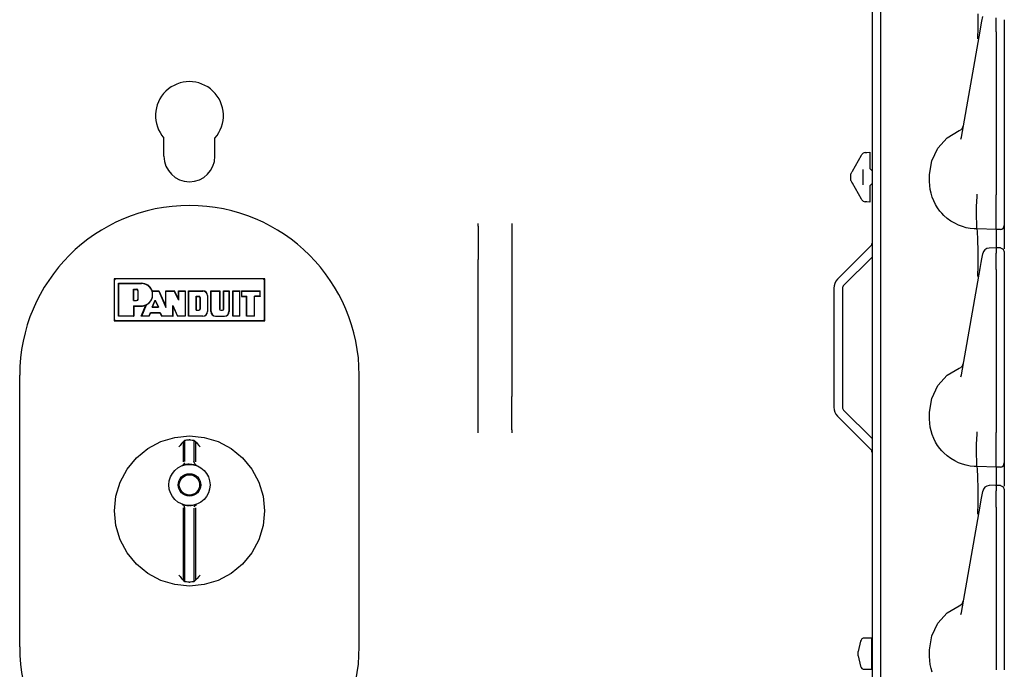
# Model space of a CAD drawing. Extents: x 14 to 61, y 11 to 129.
# Drawn here: x 18 to 26, y 56 to 61 of the extents above; entities that cross this region are included whole.
import ezdxf

# ---------------------------------------------------------------- set-up
doc = ezdxf.new("R2010")
doc.units = 0
doc.header["$MEASUREMENT"] = 0
doc.layers.add('TFR-TRI', color=7, linetype='CONTINUOUS')

msp = doc.modelspace()

# ---------------------------------------------------------------- linework, layer by layer
at = {"layer": 'TFR-TRI', "color": 113, "linetype": 'CONTINUOUS'}
for p, q in [((24.7294, 105.8872), (24.7294, 10.6472)), ((24.7934, 53.4591), (24.7934, 72.6553)), ((25.5099, 60.6586), (25.5106, 60.7674)), ((25.5252, 60.6398), (25.5333, 60.6856)), ((25.5333, 60.6856), (25.538, 60.7125)), ((25.538, 60.7125), (25.5442, 60.7477)), ((25.6434, 60.709), (25.6434, 60.7364)), ((25.6434, 60.6739), (25.6434, 60.709)), ((25.7034, 60.7236), (25.7034, 60.7105)), ((25.7034, 60.7105), (25.7034, 60.6885)), ((25.7034, 60.6885), (25.7034, 60.6603)), ((25.3873, 59.8577), (25.5252, 60.6398)), ((25.5086, 60.5869), (25.5099, 60.6586)), ((25.6434, 60.633), (25.6434, 60.6739)), ((25.6434, 60.633), (25.6434, 59.4334)), ((25.7034, 60.6724), (25.7034, 59.9394)), ((25.7034, 60.6603), (25.7034, 60.633)), ((25.7034, 60.633), (25.7034, 59.4334)), ((25.5085, 60.5822), (25.5086, 60.5869)), ((25.283, 59.854), (25.3721, 59.9066)), ((25.7034, 59.9394), (25.7034, 59.8816)), ((19.5159, 59.7172), (19.5159, 59.8518)), ((19.8909, 59.7172), (19.8909, 59.8518)), ((25.2132, 59.7778), (25.283, 59.854)), ((25.3844, 59.8433), (25.3873, 59.8577)), ((25.7034, 59.8816), (25.7034, 59.8403)), ((25.7034, 59.8403), (25.7034, 59.8254)), ((24.6791, 59.7449), (24.7134, 59.7473)), ((24.6791, 59.7449), (24.6913, 59.7457)), ((24.7134, 59.7473), (24.7134, 59.7341)), ((25.1687, 59.6844), (25.2132, 59.7778)), ((24.5848, 59.6081), (24.6525, 59.7254)), ((24.6525, 59.7254), (24.6552, 59.73)), ((24.7134, 59.7341), (24.7134, 59.7024)), ((24.7134, 59.7024), (24.7134, 59.6279)), ((25.1534, 59.5822), (25.1687, 59.6844)), ((24.5749, 59.5909), (24.5803, 59.6003)), ((24.5809, 59.6014), (24.5803, 59.6003)), ((24.5827, 59.6044), (24.5809, 59.6014)), ((24.5848, 59.6081), (24.5827, 59.6044)), ((24.6634, 59.5066), (24.6634, 59.6202)), ((24.7279, 59.6129), (24.7134, 59.6279)), ((24.7279, 59.6129), (24.7294, 59.6128)), ((24.5734, 59.5882), (24.5749, 59.5909)), ((24.5734, 59.5734), (24.5734, 59.5882)), ((24.5734, 59.5534), (24.5734, 59.5734)), ((24.5734, 59.5385), (24.5734, 59.5534)), ((24.5734, 59.5385), (24.5749, 59.5359)), ((24.5803, 59.5265), (24.5749, 59.5359)), ((24.5803, 59.5265), (24.5816, 59.5243)), ((24.5816, 59.5243), (24.5838, 59.5205)), ((25.1534, 59.5322), (25.1534, 59.5822)), ((25.1547, 59.5024), (25.1534, 59.5322)), ((24.5838, 59.5205), (24.5848, 59.5186)), ((24.6525, 59.4013), (24.5848, 59.5186)), ((24.7134, 59.4989), (24.7279, 59.5139)), ((24.7134, 59.4989), (24.7134, 59.4243)), ((24.7279, 59.5139), (24.7294, 59.5139)), ((25.1584, 59.4731), (25.1547, 59.5024)), ((25.1645, 59.4448), (25.1584, 59.4731)), ((24.6552, 59.3968), (24.6525, 59.4013)), ((24.6913, 59.381), (24.6791, 59.3819)), ((24.7134, 59.3794), (24.6791, 59.3819)), ((24.7134, 59.4243), (24.7134, 59.3926)), ((24.7134, 59.3926), (24.7134, 59.3794)), ((25.1728, 59.4172), (25.1645, 59.4448)), ((25.1839, 59.3893), (25.1728, 59.4172)), ((25.1972, 59.3627), (25.1839, 59.3893)), ((25.4988, 59.3469), (25.5026, 59.4212)), ((25.5026, 59.4372), (25.5026, 59.4383)), ((25.5026, 59.429), (25.5026, 59.4372)), ((25.5026, 59.4213), (25.5026, 59.429)), ((25.5026, 59.4213), (25.5026, 59.4212)), ((25.6434, 59.4163), (25.6434, 59.4334)), ((25.6434, 59.3418), (25.6434, 59.4163)), ((25.7034, 59.4334), (25.7034, 59.427)), ((25.7034, 59.4269), (25.7034, 59.3524)), ((25.2124, 59.3377), (25.1972, 59.3627)), ((25.2295, 59.3143), (25.2124, 59.3377)), ((25.2437, 59.2976), (25.2295, 59.3143)), ((25.4988, 59.3467), (25.4988, 59.3469)), ((25.499, 59.2738), (25.4988, 59.3467)), ((25.6434, 59.2747), (25.6434, 59.3418)), ((25.7034, 59.3524), (25.7034, 59.2888)), ((25.2588, 59.2818), (25.2437, 59.2976)), ((25.2838, 59.2597), (25.2588, 59.2818)), ((25.3104, 59.2402), (25.2838, 59.2597)), ((25.3381, 59.2237), (25.3104, 59.2402)), ((25.5, 59.2187), (25.499, 59.2738)), ((25.6434, 59.2225), (25.6434, 59.2747)), ((25.7034, 59.2888), (25.7034, 59.2405)), ((25.7034, 59.2405), (25.7034, 59.2133)), ((21.8284, 59.2117), (21.8284, 59.2232)), ((21.8284, 59.202), (21.8284, 59.2117)), ((21.8284, 59.202), (21.8284, 58.9566)), ((22.0784, 59.2232), (22.0784, 59.2117)), ((22.0784, 59.2117), (22.0784, 59.202)), ((22.0784, 59.202), (22.0784, 58.9566)), ((25.3669, 59.2099), (25.3381, 59.2237)), ((25.395, 59.1994), (25.3669, 59.2099)), ((25.4238, 59.1914), (25.395, 59.1994)), ((25.4524, 59.1859), (25.4238, 59.1914)), ((25.4813, 59.1829), (25.4524, 59.1859)), ((25.5034, 59.1822), (25.4813, 59.1829)), ((25.5019, 59.1877), (25.5, 59.2187)), ((25.5034, 59.1822), (25.5019, 59.1877)), ((25.5034, 59.1822), (25.5034, 59.1822)), ((25.5071, 59.1623), (25.5034, 59.1822)), ((25.6434, 59.1773), (25.5034, 59.1822)), ((25.5097, 59.1052), (25.5071, 59.1623)), ((25.6434, 59.1895), (25.6434, 59.2225)), ((25.6434, 59.1773), (25.6434, 59.1895)), ((25.6745, 59.1784), (25.6434, 59.1773)), ((25.6434, 59.1773), (25.6434, 59.17)), ((25.6434, 59.17), (25.6434, 59.1492)), ((25.7034, 59.2133), (25.7034, 59.2083)), ((25.7034, 59.2083), (25.7034, 59.1991)), ((25.7034, 59.1991), (25.7034, 59.1506)), ((25.5106, 59.0174), (25.5097, 59.1052)), ((25.6434, 59.1492), (25.6434, 59.0439)), ((25.7034, 59.1506), (25.7034, 59.0365)), ((24.7206, 59.0572), (24.4753, 58.8118)), ((25.5099, 58.9086), (25.5106, 59.0174)), ((25.6484, 59.0441), (25.5917, 59.0416)), ((25.6434, 59.0438), (25.6434, 59.0428)), ((25.6434, 59.0396), (25.6434, 59.0438)), ((25.659, 59.043), (25.6434, 59.0436)), ((25.6434, 59.0396), (25.6434, 59.0037)), ((25.6747, 59.0425), (25.659, 59.043)), ((25.6745, 59.0411), (25.6745, 59.0414)), ((25.6749, 59.0428), (25.6951, 59.0335)), ((25.6951, 59.0335), (25.7034, 59.0128)), ((21.8284, 58.9261), (21.8284, 58.9566)), ((22.0784, 58.9566), (22.0784, 58.9261)), ((24.7294, 58.9755), (24.5205, 58.7665)), ((25.5333, 58.9356), (25.538, 58.9625)), ((25.538, 58.9625), (25.5442, 58.9977)), ((25.5442, 58.9977), (25.5447, 59.0003)), ((25.6434, 58.9864), (25.6434, 59.0037)), ((25.6434, 58.959), (25.6434, 58.9864)), ((25.6434, 58.9239), (25.6434, 58.959)), ((25.7034, 59.0116), (25.7034, 59.0109)), ((25.7034, 59.0109), (25.7034, 59.0096)), ((25.7034, 59.0096), (25.7034, 58.9737)), ((25.7034, 58.9736), (25.7034, 58.9605)), ((25.7034, 58.9605), (25.7034, 58.9385)), ((21.8284, 58.8901), (21.8284, 58.9261)), ((21.8284, 58.0142), (21.8284, 58.8901)), ((22.0784, 58.9261), (22.0784, 58.8901)), ((22.0784, 58.8901), (22.0784, 58.0142)), ((25.3873, 58.1077), (25.5252, 58.8898)), ((25.5086, 58.8369), (25.5099, 58.9086)), ((25.5252, 58.8898), (25.5333, 58.9356)), ((25.6434, 58.883), (25.6434, 58.9239)), ((25.6434, 58.883), (25.6434, 57.6834)), ((25.7034, 58.9385), (25.7034, 58.9103)), ((25.7034, 58.9224), (25.7034, 58.1894)), ((25.7034, 58.9103), (25.7034, 58.883)), ((25.7034, 58.883), (25.7034, 57.6834)), ((25.5085, 58.8322), (25.5086, 58.8369)), ((24.4477, 58.7453), (24.4477, 57.8691)), ((24.5117, 58.7453), (24.5117, 57.8691)), ((25.283, 58.104), (25.3721, 58.1566)), ((25.7034, 58.1894), (25.7034, 58.1316)), ((25.2132, 58.0278), (25.283, 58.104)), ((25.3844, 58.0933), (25.3873, 58.1077)), ((25.7034, 58.1316), (25.7034, 58.0903)), ((25.7034, 58.0903), (25.7034, 58.0754)), ((21.8284, 57.9783), (21.8284, 58.0142)), ((22.0784, 58.0142), (22.0784, 57.9783)), ((25.1687, 57.9344), (25.2132, 58.0278)), ((21.8284, 57.9478), (21.8284, 57.9783)), ((21.8284, 57.7024), (21.8284, 57.9478)), ((22.0784, 57.9783), (22.0784, 57.9478)), ((22.0784, 57.7024), (22.0784, 57.9478)), ((25.1534, 57.8322), (25.1687, 57.9344)), ((24.7206, 57.5573), (24.4753, 57.8026)), ((24.7294, 57.639), (24.5205, 57.8479)), ((25.1534, 57.7822), (25.1534, 57.8322)), ((25.1547, 57.7524), (25.1534, 57.7822)), ((25.1584, 57.7231), (25.1547, 57.7524)), ((25.1645, 57.6948), (25.1584, 57.7231)), ((21.8284, 57.6926), (21.8284, 57.7024)), ((21.8284, 57.6812), (21.8284, 57.6926)), ((22.0784, 57.7024), (22.0784, 57.6926)), ((22.0784, 57.6926), (22.0784, 57.6812)), ((25.1728, 57.6672), (25.1645, 57.6948)), ((25.1839, 57.6393), (25.1728, 57.6672)), ((25.1972, 57.6127), (25.1839, 57.6393)), ((25.4988, 57.5969), (25.5026, 57.6712)), ((25.5026, 57.6872), (25.5026, 57.6883)), ((25.5026, 57.679), (25.5026, 57.6872)), ((25.5026, 57.6713), (25.5026, 57.679)), ((25.5026, 57.6713), (25.5026, 57.6712)), ((25.6434, 57.6663), (25.6434, 57.6834)), ((25.6434, 57.5918), (25.6434, 57.6663)), ((25.7034, 57.6834), (25.7034, 57.677)), ((25.7034, 57.6769), (25.7034, 57.6024)), ((25.2124, 57.5877), (25.1972, 57.6127)), ((25.2295, 57.5643), (25.2124, 57.5877)), ((25.4988, 57.5967), (25.4988, 57.5969)), ((25.499, 57.5238), (25.4988, 57.5967)), ((25.6434, 57.5247), (25.6434, 57.5918)), ((25.7034, 57.6024), (25.7034, 57.5388)), ((25.2437, 57.5476), (25.2295, 57.5643)), ((25.2588, 57.5318), (25.2437, 57.5476)), ((25.2838, 57.5097), (25.2588, 57.5318)), ((25.3104, 57.4902), (25.2838, 57.5097)), ((25.5, 57.4687), (25.499, 57.5238)), ((25.6434, 57.4725), (25.6434, 57.5247)), ((25.7034, 57.5388), (25.7034, 57.4905)), ((25.3381, 57.4737), (25.3104, 57.4902)), ((25.3669, 57.4599), (25.3381, 57.4737)), ((25.395, 57.4494), (25.3669, 57.4599)), ((25.4238, 57.4414), (25.395, 57.4494)), ((25.4524, 57.4359), (25.4238, 57.4414)), ((25.4813, 57.4329), (25.4524, 57.4359)), ((25.5034, 57.4322), (25.4813, 57.4329)), ((25.5019, 57.4377), (25.5, 57.4687)), ((25.5034, 57.4322), (25.5019, 57.4377)), ((25.5034, 57.4322), (25.5034, 57.4322)), ((25.5071, 57.4123), (25.5034, 57.4322)), ((25.6434, 57.4273), (25.5034, 57.4322)), ((25.6434, 57.4395), (25.6434, 57.4725)), ((25.6434, 57.4273), (25.6434, 57.4395)), ((25.6745, 57.4284), (25.6434, 57.4273)), ((25.6434, 57.4273), (25.6434, 57.42)), ((25.7034, 57.4905), (25.7034, 57.4633)), ((25.7034, 57.4633), (25.7034, 57.4583)), ((25.7034, 57.4583), (25.7034, 57.4491)), ((25.7034, 57.4491), (25.7034, 57.4006)), ((25.5097, 57.3552), (25.5071, 57.4123)), ((25.5106, 57.2674), (25.5097, 57.3552)), ((25.6434, 57.42), (25.6434, 57.3992)), ((25.6434, 57.3992), (25.6434, 57.2939)), ((25.7034, 57.4006), (25.7034, 57.2865)), ((25.6484, 57.2941), (25.5917, 57.2916)), ((25.6434, 57.2938), (25.6434, 57.2928)), ((25.6434, 57.2896), (25.6434, 57.2938)), ((25.659, 57.293), (25.6434, 57.2936)), ((25.6434, 57.2896), (25.6434, 57.2537)), ((25.6747, 57.2925), (25.659, 57.293)), ((25.6745, 57.2911), (25.6745, 57.2914)), ((25.6749, 57.2928), (25.6951, 57.2835)), ((25.6951, 57.2835), (25.7034, 57.2628)), ((25.5099, 57.1586), (25.5106, 57.2674)), ((25.5333, 57.1856), (25.538, 57.2125)), ((25.538, 57.2125), (25.5442, 57.2477)), ((25.5442, 57.2477), (25.5447, 57.2503)), ((25.6434, 57.2364), (25.6434, 57.2537)), ((25.6434, 57.209), (25.6434, 57.2364)), ((25.6434, 57.1739), (25.6434, 57.209)), ((25.7034, 57.2616), (25.7034, 57.2609)), ((25.7034, 57.2609), (25.7034, 57.2596)), ((25.7034, 57.2596), (25.7034, 57.2237)), ((25.7034, 57.2236), (25.7034, 57.2105)), ((25.7034, 57.2105), (25.7034, 57.1885)), ((25.3873, 56.3577), (25.5252, 57.1398)), ((25.5086, 57.0869), (25.5099, 57.1586)), ((25.5252, 57.1398), (25.5333, 57.1856)), ((25.6434, 57.133), (25.6434, 57.1739)), ((25.6434, 57.133), (25.6434, 55.9334)), ((25.7034, 57.1885), (25.7034, 57.1603)), ((25.7034, 57.1724), (25.7034, 56.4394)), ((25.7034, 57.1603), (25.7034, 57.133)), ((25.7034, 57.133), (25.7034, 55.9334)), ((25.5085, 57.0822), (25.5086, 57.0869)), ((25.283, 56.354), (25.3721, 56.4066)), ((25.7034, 56.4394), (25.7034, 56.3816)), ((25.2132, 56.2778), (25.283, 56.354)), ((25.3844, 56.3433), (25.3873, 56.3577)), ((25.7034, 56.3816), (25.7034, 56.3403)), ((25.7034, 56.3403), (25.7034, 56.3254)), ((25.1687, 56.1844), (25.2132, 56.2778)), ((25.1534, 56.0822), (25.1687, 56.1844)), ((25.1534, 56.0322), (25.1534, 56.0822)), ((25.1547, 56.0024), (25.1534, 56.0322)), ((25.1584, 55.9731), (25.1547, 56.0024)), ((25.1645, 55.9448), (25.1584, 55.9731)), ((25.1728, 55.9172), (25.1645, 55.9448))]:
    msp.add_line(p, q, dxfattribs=at)
at = {"layer": 'TFR-TRI', "color": 7, "linetype": 'CONTINUOUS'}
for p, q in [((20.2584, 58.8156), (19.1484, 58.8156)), ((19.1484, 58.8156), (19.1484, 58.5056)), ((20.2584, 58.5056), (20.2584, 58.8156)), ((19.1834, 58.5406), (19.1834, 58.7806)), ((19.1834, 58.7806), (19.3501, 58.7806)), ((19.2913, 58.7384), (19.3147, 58.7384)), ((19.2913, 58.654), (19.2913, 58.7384)), ((19.3265, 58.6657), (19.3265, 58.7267)), ((19.2913, 58.654), (19.3147, 58.654)), ((19.4282, 58.7243), (19.4768, 58.7243)), ((19.4287, 58.6068), (19.4518, 58.6588)), ((19.4518, 58.6588), (19.4751, 58.6068)), ((19.4768, 58.7243), (19.5305, 58.6047)), ((19.4768, 58.7243), (19.5305, 58.6047)), ((19.5305, 58.6047), (19.5305, 58.7243)), ((19.5305, 58.6047), (19.5305, 58.7243)), ((19.5305, 58.7243), (19.5919, 58.7243)), ((19.6243, 58.6578), (19.5919, 58.7243)), ((19.6243, 58.7243), (19.6712, 58.7243)), ((19.6243, 58.6578), (19.6243, 58.7243)), ((19.6712, 58.7243), (19.6712, 58.5406)), ((19.6993, 58.5406), (19.6993, 58.7243)), ((19.6993, 58.7243), (19.8025, 58.7243)), ((19.7537, 58.5828), (19.7537, 58.686)), ((19.7537, 58.686), (19.7724, 58.686)), ((19.7818, 58.6766), (19.7818, 58.5922)), ((19.8353, 58.6915), (19.8353, 58.5734)), ((19.8635, 58.7243), (19.9242, 58.7243)), ((19.8635, 58.5734), (19.8635, 58.7243)), ((19.9242, 58.7243), (19.9242, 58.5922)), ((19.9561, 58.5922), (19.9561, 58.7243)), ((19.9561, 58.7243), (19.9945, 58.7243)), ((19.9945, 58.7243), (19.9945, 58.5734)), ((20.0241, 58.5406), (20.0241, 58.7243)), ((20.0241, 58.7243), (20.0734, 58.7243)), ((20.0734, 58.5406), (20.0734, 58.7243)), ((20.0875, 58.7243), (20.2235, 58.7243)), ((20.0875, 58.7243), (20.0875, 58.6868)), ((20.0875, 58.6868), (20.125, 58.6868)), ((20.125, 58.5406), (20.125, 58.6868)), ((20.2235, 58.6868), (20.1813, 58.6868)), ((20.1813, 58.5406), (20.1813, 58.6868)), ((20.2235, 58.6868), (20.2235, 58.7243)), ((19.2913, 58.6155), (19.3501, 58.6155)), ((19.2913, 58.6155), (19.2913, 58.5406)), ((19.3517, 58.5406), (19.3863, 58.624)), ((19.4287, 58.6068), (19.4751, 58.6068)), ((19.5821, 58.5406), (19.5821, 58.6188)), ((19.5821, 58.6188), (19.6158, 58.5406)), ((19.5821, 58.6188), (19.6158, 58.5406)), ((19.5821, 58.5406), (19.5821, 58.6188)), ((19.7537, 58.5828), (19.7724, 58.5828)), ((19.9335, 58.5828), (19.9468, 58.5828)), ((19.2913, 58.5406), (19.1834, 58.5406)), ((19.4059, 58.5406), (19.3517, 58.5406)), ((19.4059, 58.5406), (19.4171, 58.5671)), ((19.4171, 58.5671), (19.487, 58.5671)), ((19.487, 58.5671), (19.4999, 58.5406)), ((19.487, 58.5671), (19.4999, 58.5406)), ((19.5821, 58.5406), (19.4999, 58.5406)), ((19.6712, 58.5406), (19.6158, 58.5406)), ((19.8025, 58.5406), (19.6993, 58.5406)), ((19.8963, 58.5406), (19.9617, 58.5406)), ((20.0734, 58.5406), (20.0241, 58.5406)), ((20.1813, 58.5406), (20.125, 58.5406)), ((19.1484, 58.5056), (20.2584, 58.5056))]:
    msp.add_line(p, q, dxfattribs=at)
at = {"layer": 'TFR-TRI', "color": 5, "linetype": 'CONTINUOUS'}
for p, q in [((19.1484, 58.8006), (19.1484, 58.5206)), ((19.1502, 58.8006), (19.1502, 58.5206)), ((20.2434, 58.8156), (19.1634, 58.8156)), ((20.2434, 58.8138), (19.1634, 58.8138)), ((20.2567, 58.5206), (20.2567, 58.8006)), ((20.2584, 58.5206), (20.2584, 58.8006)), ((19.1817, 58.7824), (19.3501, 58.7824)), ((19.1834, 58.7806), (19.1817, 58.7824)), ((19.1817, 58.5388), (19.1817, 58.7824)), ((19.1834, 58.7806), (19.3501, 58.7806)), ((19.1834, 58.5406), (19.1834, 58.7806)), ((19.2913, 58.7384), (19.3147, 58.7384)), ((19.2913, 58.654), (19.2913, 58.7384)), ((19.2913, 58.7384), (19.2931, 58.7366)), ((19.2931, 58.7366), (19.3147, 58.7366)), ((19.2931, 58.6557), (19.2931, 58.7366)), ((19.3247, 58.6657), (19.3247, 58.7267)), ((19.3265, 58.6657), (19.3265, 58.7267)), ((19.4282, 58.7243), (19.4295, 58.7261)), ((19.4295, 58.7261), (19.4779, 58.7261)), ((19.4768, 58.7243), (19.4779, 58.7261)), ((19.4779, 58.7261), (19.5287, 58.613)), ((19.5287, 58.7261), (19.593, 58.7261)), ((19.5305, 58.7243), (19.5287, 58.7261)), ((19.5287, 58.613), (19.5287, 58.7261)), ((19.5919, 58.7243), (19.593, 58.7261)), ((19.6225, 58.6654), (19.593, 58.7261)), ((19.6225, 58.7261), (19.6729, 58.7261)), ((19.6243, 58.7243), (19.6225, 58.7261)), ((19.6225, 58.6654), (19.6225, 58.7261)), ((19.6712, 58.7243), (19.6729, 58.7261)), ((19.6729, 58.7261), (19.6729, 58.5388)), ((19.6976, 58.5388), (19.6976, 58.7261)), ((19.6976, 58.7261), (19.8025, 58.7261)), ((19.6993, 58.7243), (19.6976, 58.7261)), ((19.8635, 58.7243), (19.8617, 58.7261)), ((19.8617, 58.7261), (19.9259, 58.7261)), ((19.8617, 58.5734), (19.8617, 58.7261)), ((19.9242, 58.7243), (19.9259, 58.7261)), ((19.9259, 58.7261), (19.9259, 58.5922)), ((19.9561, 58.7243), (19.9544, 58.7261)), ((19.9544, 58.5922), (19.9544, 58.7261)), ((19.9544, 58.7261), (19.9963, 58.7261)), ((19.9945, 58.7243), (19.9963, 58.7261)), ((19.9963, 58.7261), (19.9963, 58.5734)), ((20.0224, 58.5388), (20.0224, 58.7261)), ((20.0241, 58.7243), (20.0224, 58.7261)), ((20.0224, 58.7261), (20.0752, 58.7261)), ((20.0734, 58.7243), (20.0752, 58.7261)), ((20.0752, 58.5388), (20.0752, 58.7261)), ((20.0857, 58.7261), (20.2252, 58.7261)), ((20.0875, 58.7243), (20.0857, 58.7261)), ((20.0857, 58.7261), (20.0857, 58.685)), ((20.2235, 58.7243), (20.2252, 58.7261)), ((20.2252, 58.685), (20.2252, 58.7261)), ((19.2913, 58.654), (19.2931, 58.6557)), ((19.2913, 58.654), (19.3147, 58.654)), ((19.2931, 58.6557), (19.3147, 58.6557)), ((19.4282, 58.7243), (19.4768, 58.7243)), ((19.4287, 58.6068), (19.4518, 58.6588)), ((19.4314, 58.6086), (19.4518, 58.6545)), ((19.4518, 58.6588), (19.4518, 58.6545)), ((19.4518, 58.6588), (19.4751, 58.6068)), ((19.4518, 58.6545), (19.4724, 58.6086)), ((19.4768, 58.7243), (19.5305, 58.6047)), ((19.5305, 58.7243), (19.5919, 58.7243)), ((19.5305, 58.6047), (19.5305, 58.7243)), ((19.6243, 58.6578), (19.5919, 58.7243)), ((19.6243, 58.6578), (19.6225, 58.6654)), ((19.6243, 58.6578), (19.6243, 58.7243)), ((19.6243, 58.7243), (19.6712, 58.7243)), ((19.6712, 58.7243), (19.6712, 58.5406)), ((19.6993, 58.7243), (19.8025, 58.7243)), ((19.6993, 58.5406), (19.6993, 58.7243)), ((19.7537, 58.5828), (19.7537, 58.686)), ((19.7537, 58.686), (19.7724, 58.686)), ((19.7537, 58.686), (19.7554, 58.6842)), ((19.7554, 58.6842), (19.7724, 58.6842)), ((19.7554, 58.5845), (19.7554, 58.6842)), ((19.7801, 58.6766), (19.7801, 58.5922)), ((19.7818, 58.6766), (19.7818, 58.5922)), ((19.8353, 58.6915), (19.8353, 58.5734)), ((19.8371, 58.6915), (19.8371, 58.5734)), ((19.8635, 58.7243), (19.9242, 58.7243)), ((19.8635, 58.5734), (19.8635, 58.7243)), ((19.9242, 58.7243), (19.9242, 58.5922)), ((19.9561, 58.7243), (19.9945, 58.7243)), ((19.9561, 58.5922), (19.9561, 58.7243)), ((19.9945, 58.7243), (19.9945, 58.5734)), ((20.0241, 58.5406), (20.0241, 58.7243)), ((20.0241, 58.7243), (20.0734, 58.7243)), ((20.0734, 58.5406), (20.0734, 58.7243)), ((20.0875, 58.6868), (20.0857, 58.685)), ((20.0857, 58.685), (20.1232, 58.685)), ((20.0875, 58.7243), (20.2235, 58.7243)), ((20.0875, 58.7243), (20.0875, 58.6868)), ((20.0875, 58.6868), (20.125, 58.6868)), ((20.125, 58.6868), (20.1232, 58.685)), ((20.1232, 58.5388), (20.1232, 58.685)), ((20.125, 58.5406), (20.125, 58.6868)), ((20.2235, 58.6868), (20.1813, 58.6868)), ((20.1813, 58.5406), (20.1813, 58.6868)), ((20.1813, 58.6868), (20.183, 58.685)), ((20.183, 58.5388), (20.183, 58.685)), ((20.2252, 58.685), (20.183, 58.685)), ((20.2235, 58.6868), (20.2235, 58.7243)), ((20.2235, 58.6868), (20.2252, 58.685)), ((19.2913, 58.6155), (19.2913, 58.5406)), ((19.2913, 58.6155), (19.3501, 58.6155)), ((19.2913, 58.6155), (19.2931, 58.6137)), ((19.2931, 58.6137), (19.2931, 58.5388)), ((19.2931, 58.6137), (19.3501, 58.6137)), ((19.3491, 58.5388), (19.383, 58.6205)), ((19.3517, 58.5406), (19.3863, 58.624)), ((19.3863, 58.624), (19.383, 58.6205)), ((19.4287, 58.6068), (19.4314, 58.6086)), ((19.4287, 58.6068), (19.4751, 58.6068)), ((19.4314, 58.6086), (19.4724, 58.6086)), ((19.4751, 58.6068), (19.4724, 58.6086)), ((19.5305, 58.6047), (19.5287, 58.613)), ((19.5821, 58.5406), (19.5821, 58.6188)), ((19.5821, 58.6188), (19.6158, 58.5406)), ((19.5821, 58.6188), (19.5838, 58.6103)), ((19.5838, 58.6103), (19.6147, 58.5388)), ((19.5838, 58.5388), (19.5838, 58.6103)), ((19.7537, 58.5828), (19.7554, 58.5845)), ((19.7537, 58.5828), (19.7724, 58.5828)), ((19.7554, 58.5845), (19.7724, 58.5845)), ((19.9335, 58.5845), (19.9468, 58.5845)), ((19.9335, 58.5828), (19.9468, 58.5828)), ((19.1834, 58.5406), (19.1817, 58.5388)), ((19.2931, 58.5388), (19.1817, 58.5388)), ((19.2913, 58.5406), (19.1834, 58.5406)), ((19.2913, 58.5406), (19.2931, 58.5388)), ((19.3517, 58.5406), (19.3491, 58.5388)), ((19.4071, 58.5388), (19.3491, 58.5388)), ((19.4059, 58.5406), (19.3517, 58.5406)), ((19.4059, 58.5406), (19.4171, 58.5671)), ((19.4059, 58.5406), (19.4071, 58.5388)), ((19.4071, 58.5388), (19.4183, 58.5653)), ((19.4171, 58.5671), (19.487, 58.5671)), ((19.4171, 58.5671), (19.4183, 58.5653)), ((19.4183, 58.5653), (19.4859, 58.5653)), ((19.487, 58.5671), (19.4859, 58.5653)), ((19.4859, 58.5653), (19.4988, 58.5388)), ((19.487, 58.5671), (19.4999, 58.5406)), ((19.4999, 58.5406), (19.4988, 58.5388)), ((19.5838, 58.5388), (19.4988, 58.5388)), ((19.5821, 58.5406), (19.4999, 58.5406)), ((19.5821, 58.5406), (19.5838, 58.5388)), ((19.6158, 58.5406), (19.6147, 58.5388)), ((19.6729, 58.5388), (19.6147, 58.5388)), ((19.6712, 58.5406), (19.6158, 58.5406)), ((19.6712, 58.5406), (19.6729, 58.5388)), ((19.6993, 58.5406), (19.6976, 58.5388)), ((19.8025, 58.5388), (19.6976, 58.5388)), ((19.8025, 58.5406), (19.6993, 58.5406)), ((19.8963, 58.5406), (19.9617, 58.5406)), ((19.8963, 58.5388), (19.9617, 58.5388)), ((20.0241, 58.5406), (20.0224, 58.5388)), ((20.0752, 58.5388), (20.0224, 58.5388)), ((20.0734, 58.5406), (20.0241, 58.5406)), ((20.0734, 58.5406), (20.0752, 58.5388)), ((20.125, 58.5406), (20.1232, 58.5388)), ((20.183, 58.5388), (20.1232, 58.5388)), ((20.1813, 58.5406), (20.125, 58.5406)), ((20.1813, 58.5406), (20.183, 58.5388)), ((19.1634, 58.5074), (20.2434, 58.5074)), ((19.1634, 58.5056), (20.2434, 58.5056)), ((18.4534, 56.1047), (18.4534, 58.1047)), ((20.9534, 56.1047), (20.9534, 58.1047)), ((19.4918, 57.6156), (19.5955, 57.6471)), ((19.5955, 57.6471), (19.7034, 57.6577)), ((19.7034, 57.6577), (19.8113, 57.6471)), ((19.8113, 57.6471), (19.9151, 57.6156)), ((19.3962, 57.5645), (19.4918, 57.6156)), ((19.6257, 57.5777), (19.6256, 57.5775)), ((19.6347, 57.5881), (19.6257, 57.5777)), ((19.6459, 57.6009), (19.6347, 57.5881)), ((19.6524, 57.6081), (19.6459, 57.6009)), ((19.6554, 57.6115), (19.6524, 57.6081)), ((19.6568, 57.613), (19.6554, 57.6115)), ((19.6568, 57.613), (19.6702, 57.6259)), ((19.6568, 57.613), (19.6568, 57.4657)), ((19.6568, 57.613), (19.6568, 57.613)), ((19.6702, 57.6259), (19.672, 57.6264)), ((19.6702, 57.468), (19.6702, 57.6259)), ((19.672, 57.6264), (19.6771, 57.627)), ((19.6771, 57.627), (19.685, 57.6276)), ((19.685, 57.6276), (19.6948, 57.628)), ((19.6948, 57.628), (19.7014, 57.628)), ((19.7055, 57.628), (19.7148, 57.6279)), ((19.7148, 57.6279), (19.7241, 57.6274)), ((19.7241, 57.6274), (19.7314, 57.6268)), ((19.7314, 57.6268), (19.7357, 57.6262)), ((19.7357, 57.6262), (19.7367, 57.6259)), ((19.7367, 57.6259), (19.7367, 57.468)), ((19.7367, 57.6259), (19.75, 57.613)), ((19.75, 57.4657), (19.75, 57.613)), ((19.75, 57.613), (19.75, 57.613)), ((19.75, 57.613), (19.7514, 57.6115)), ((19.7514, 57.6115), (19.7545, 57.6081)), ((19.7545, 57.6081), (19.761, 57.6009)), ((19.761, 57.6009), (19.7722, 57.5881)), ((19.7722, 57.5881), (19.7811, 57.5777)), ((19.7811, 57.5777), (19.7813, 57.5775)), ((19.9151, 57.6156), (20.0107, 57.5645)), ((19.2436, 57.4119), (19.3123, 57.4957)), ((19.3123, 57.4957), (19.3962, 57.5645)), ((20.0107, 57.5645), (20.0945, 57.4957)), ((20.0945, 57.4957), (20.1633, 57.4119)), ((19.6506, 57.4399), (19.6618, 57.4472)), ((19.6539, 57.4409), (19.6506, 57.4399)), ((19.6622, 57.4433), (19.6539, 57.4409)), ((19.6618, 57.4472), (19.6687, 57.4588)), ((19.675, 57.4462), (19.6622, 57.4433)), ((19.6913, 57.4483), (19.675, 57.4462)), ((19.7017, 57.4488), (19.6913, 57.4483)), ((19.7216, 57.4477), (19.7051, 57.4488)), ((19.7362, 57.4453), (19.7216, 57.4477)), ((19.7478, 57.4424), (19.7362, 57.4453)), ((19.7421, 57.4509), (19.7367, 57.468)), ((19.7563, 57.4399), (19.7421, 57.4509)), ((19.7548, 57.4403), (19.7478, 57.4424)), ((19.7563, 57.4399), (19.7548, 57.4403)), ((19.1925, 57.3163), (19.2436, 57.4119)), ((20.1633, 57.4119), (20.2144, 57.3163)), ((19.161, 57.2126), (19.1925, 57.3163)), ((20.2144, 57.3163), (20.2459, 57.2126)), ((19.1504, 57.1047), (19.161, 57.2126)), ((20.2459, 57.2126), (20.2565, 57.1047)), ((19.6506, 57.1532), (19.652, 57.1528)), ((19.6648, 57.1422), (19.6506, 57.1532)), ((19.652, 57.1528), (19.6591, 57.1507)), ((19.6591, 57.1507), (19.6707, 57.1477)), ((19.6702, 57.1251), (19.6648, 57.1422)), ((19.6707, 57.1477), (19.6853, 57.1454)), ((19.6853, 57.1454), (19.7017, 57.1443)), ((19.7051, 57.1443), (19.7155, 57.1448)), ((19.7155, 57.1448), (19.7318, 57.1469)), ((19.7318, 57.1469), (19.7447, 57.1498)), ((19.7381, 57.1342), (19.745, 57.1458)), ((19.7447, 57.1498), (19.7529, 57.1522)), ((19.745, 57.1458), (19.7563, 57.1532)), ((19.7529, 57.1522), (19.7563, 57.1532)), ((19.161, 56.9968), (19.1504, 57.1047)), ((19.6568, 57.1273), (19.6568, 56.5963)), ((19.6702, 56.5834), (19.6702, 57.1251)), ((19.7367, 57.1251), (19.7367, 56.5834)), ((19.75, 56.5963), (19.75, 57.1273)), ((20.2565, 57.1047), (20.2459, 56.9968)), ((19.1925, 56.893), (19.161, 56.9968)), ((20.2459, 56.9968), (20.2144, 56.893)), ((19.2436, 56.7974), (19.1925, 56.893)), ((20.2144, 56.893), (20.1633, 56.7974)), ((19.3123, 56.7136), (19.2436, 56.7974)), ((20.1633, 56.7974), (20.0945, 56.7136)), ((19.3962, 56.6448), (19.3123, 56.7136)), ((20.0945, 56.7136), (20.0107, 56.6448)), ((19.4918, 56.5937), (19.3962, 56.6448)), ((19.6256, 56.6318), (19.6257, 56.6316)), ((19.6257, 56.6316), (19.6347, 56.6212)), ((19.7811, 56.6316), (19.7722, 56.6212)), ((19.7813, 56.6318), (19.7811, 56.6316)), ((20.0107, 56.6448), (19.9151, 56.5937)), ((19.5955, 56.5622), (19.4918, 56.5937)), ((19.7034, 56.5516), (19.5955, 56.5622)), ((19.6347, 56.6212), (19.6459, 56.6084)), ((19.6459, 56.6084), (19.6524, 56.6012)), ((19.6524, 56.6012), (19.6554, 56.5978)), ((19.6554, 56.5978), (19.6568, 56.5963)), ((19.6702, 56.5834), (19.6568, 56.5963)), ((19.6568, 56.5963), (19.6568, 56.5963)), ((19.6712, 56.5831), (19.6702, 56.5834)), ((19.6755, 56.5825), (19.6712, 56.5831)), ((19.6827, 56.5819), (19.6755, 56.5825)), ((19.692, 56.5815), (19.6827, 56.5819)), ((19.7014, 56.5813), (19.692, 56.5815)), ((19.8113, 56.5622), (19.7034, 56.5516)), ((19.7111, 56.5814), (19.7055, 56.5813)), ((19.721, 56.5817), (19.7111, 56.5814)), ((19.7291, 56.5823), (19.721, 56.5817)), ((19.7345, 56.5829), (19.7291, 56.5823)), ((19.7367, 56.5834), (19.7345, 56.5829)), ((19.75, 56.5963), (19.7367, 56.5834)), ((19.7514, 56.5978), (19.75, 56.5963)), ((19.75, 56.5963), (19.75, 56.5963)), ((19.7545, 56.6012), (19.7514, 56.5978)), ((19.761, 56.6084), (19.7545, 56.6012)), ((19.7722, 56.6212), (19.761, 56.6084)), ((19.9151, 56.5937), (19.8113, 56.5622))]:
    msp.add_line(p, q, dxfattribs=at)
at = {"layer": 'TFR-TRI', "color": 11, "linetype": 'CONTINUOUS'}
for p, q in [((24.6446, 56.1447), (24.6284, 56.0684)), ((24.7284, 56.1684), (24.674, 56.1684)), ((24.7294, 56.1674), (24.7284, 56.1684)), ((24.7284, 56.1465), (24.7284, 56.1684)), ((24.7284, 56.089), (24.7284, 56.1465)), ((24.6284, 56.0534), (24.6284, 56.0684)), ((24.6284, 56.0384), (24.6284, 56.0534)), ((24.7284, 56.0179), (24.7284, 56.089)), ((24.6284, 56.0384), (24.6446, 55.9622)), ((24.7284, 55.9604), (24.7284, 56.0179)), ((24.674, 55.9384), (24.7284, 55.9384)), ((24.7284, 55.9384), (24.7284, 55.9604)), ((24.7284, 55.9384), (24.7294, 55.9394))]:
    msp.add_line(p, q, dxfattribs=at)
at = {"layer": 'TFR-TRI', "color": 5, "linetype": 'CONTINUOUS'}
for radius in [0.1516, 0.0828, 0.075]:
    msp.add_circle((19.7034, 57.2965), radius, dxfattribs=at)
at = {"layer": 'TFR-TRI', "color": 113, "linetype": 'CONTINUOUS'}
for centre, radius, start, end in [((19.7034, 60.0172), 0.25, 318.59038, 221.40962), ((25.3533, 59.9529), 0.05, 292.03945, 350), ((24.6812, 59.715), 0.03, 94, 150), ((19.7034, 59.7172), 0.1875, 180, 0), ((24.6812, 59.4118), 0.03, 210, 266), ((25.6734, 59.2083), 0.03, 272, 0), ((24.6994, 59.0784), 0.03, 315, 0), ((25.5939, 58.9916), 0.05, 93.1084, 170), ((24.5417, 58.7453), 0.094, 135, 180), ((24.5417, 58.7453), 0.03, 135, 180), ((25.3533, 58.2029), 0.05, 292.03945, 350), ((24.5417, 57.8691), 0.094, 180, 225), ((24.5417, 57.8691), 0.03, 180, 225), ((24.6994, 57.536), 0.03, 0, 45), ((25.6734, 57.4583), 0.03, 272, 0), ((25.5939, 57.2416), 0.05, 93.1084, 170), ((25.3533, 56.4529), 0.05, 292.03945, 350)]:
    msp.add_arc(centre, radius, start, end, dxfattribs=at)
at = {"layer": 'TFR-TRI', "color": 5, "linetype": 'CONTINUOUS'}
for centre, radius, start, end in [((19.7034, 58.1047), 1.25, 0, 180), ((19.1634, 58.8006), 0.015, 90, 180), ((19.1634, 58.8006), 0.0132, 90, 180), ((20.2434, 58.8006), 0.015, 0, 90), ((20.2434, 58.8006), 0.0132, 0, 90), ((19.3147, 58.7267), 0.0117, 0, 90), ((19.3147, 58.7267), 0.00996, 0, 90), ((19.3499, 58.6981), 0.0843, 19.41703, 89.89232), ((19.3499, 58.6981), 0.0825, 18.55297, 89.89002), ((19.8025, 58.6915), 0.0346, 0, 90), ((19.3147, 58.6657), 0.0117, 270, 0), ((19.3147, 58.6657), 0.00996, 270, 0), ((19.7724, 58.6766), 0.00938, 0, 90), ((19.7724, 58.6766), 0.00762, 0, 90), ((19.8025, 58.6915), 0.0328, 0, 90), ((19.3499, 58.6981), 0.0825, 270.10998, 296.1393), ((19.3499, 58.6981), 0.0843, 270.10998, 293.05612), ((19.7724, 58.5922), 0.00938, 270, 0), ((19.7724, 58.5922), 0.00762, 270, 0), ((19.9335, 58.5922), 0.00938, 180, 270), ((19.9335, 58.5922), 0.00762, 180, 270), ((19.9468, 58.5922), 0.00938, 270, 0), ((19.9468, 58.5922), 0.00762, 270, 0), ((19.1634, 58.5206), 0.015, 180, 270), ((19.1634, 58.5206), 0.0132, 180, 270), ((19.8025, 58.5734), 0.0328, 270, 0), ((19.8025, 58.5734), 0.0346, 270, 0), ((19.8963, 58.5734), 0.0346, 180, 270), ((19.8963, 58.5734), 0.0328, 180, 270), ((19.9617, 58.5734), 0.0346, 270, 0), ((19.9617, 58.5734), 0.0328, 270, 0), ((20.2434, 58.5206), 0.015, 270, 0), ((20.2434, 58.5206), 0.0132, 270, 0), ((19.7034, 57.1047), 0.5234, 89.77732, 90.22268), ((19.7034, 57.1047), 0.5234, 269.77732, 270.22268), ((19.7034, 56.1047), 1.25, 180, 0)]:
    msp.add_arc(centre, radius, start, end, dxfattribs=at)
at = {"layer": 'TFR-TRI', "color": 7, "linetype": 'CONTINUOUS'}
for centre, radius, start, end in [((19.3147, 58.7267), 0.0117, 0, 90), ((19.3499, 58.6981), 0.0825, 270.10998, 89.89002), ((19.3147, 58.6657), 0.0117, 270, 0), ((19.3499, 58.6981), 0.0825, 296.1393, 18.55297), ((19.7724, 58.6766), 0.00938, 0, 90), ((19.8025, 58.6915), 0.0328, 0, 90), ((19.7724, 58.5922), 0.00938, 270, 0), ((19.9335, 58.5922), 0.00938, 180, 270), ((19.9468, 58.5922), 0.00938, 270, 0), ((19.8025, 58.5734), 0.0328, 270, 0), ((19.8963, 58.5734), 0.0328, 180, 270), ((19.9617, 58.5734), 0.0328, 270, 0)]:
    msp.add_arc(centre, radius, start, end, dxfattribs=at)
at = {"layer": 'TFR-TRI', "color": 11, "linetype": 'CONTINUOUS'}
for centre, start, end in [((24.674, 56.1384), 90, 168.0031), ((24.674, 55.9684), 191.9969, 270)]:
    msp.add_arc(centre, 0.03, start, end, dxfattribs=at)

doc.saveas('drawing.dxf')
